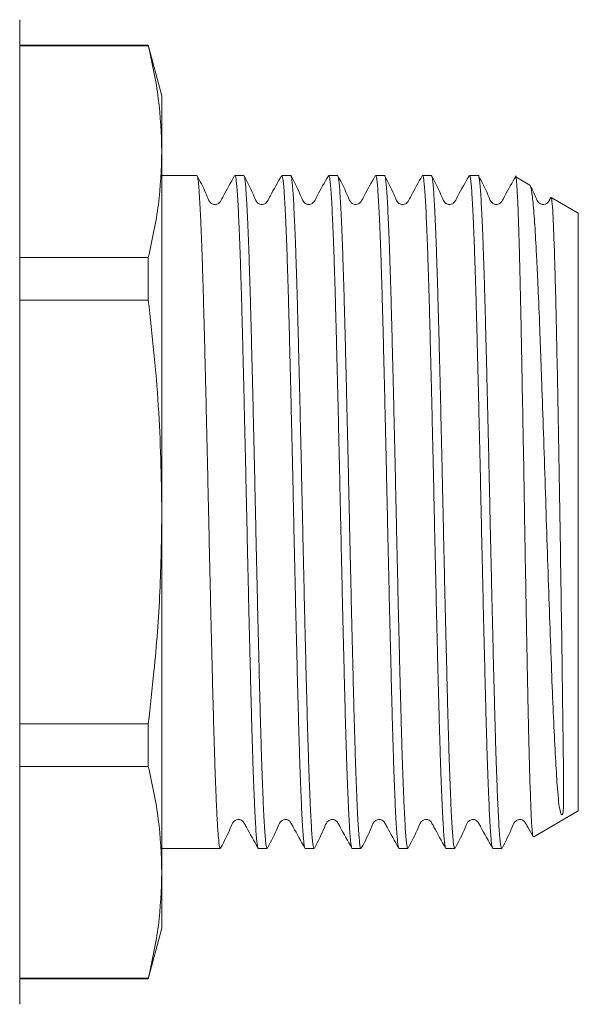
# Model space of a CAD drawing. Units: millimetres. Extents: x 151 to 256, y 85 to 267.
# Drawn here: x 228 to 256, y 174 to 222 of the extents above; entities that cross this region are included whole.
import ezdxf

# ---------------------------------------------------------------- set-up
doc = ezdxf.new("R2010")
doc.units = ezdxf.units.MM

msp = doc.modelspace()

# ---------------------------------------------------------------- linework, layer by layer
at = {"color": 7, "linetype": 'Continuous', "lineweight": 15}
for p, q in [((228.309, 222.242), (228.309, 173.742)), ((234.639, 220.992), (228.309, 220.992)), ((234.639, 220.96), (228.309, 220.96)), ((235.309, 218.492), (234.639, 220.992)), ((234.639, 220.96), (234.639, 220.992)), ((235.309, 215.745), (235.309, 218.492)), ((235.309, 197.992), (235.309, 215.745)), ((237.03, 214.567), (235.309, 214.567)), ((239.339, 214.567), (238.905, 214.567)), ((241.648, 214.567), (241.214, 214.567)), ((243.957, 214.567), (243.523, 214.567)), ((246.266, 214.567), (245.832, 214.567)), ((248.575, 214.567), (248.141, 214.567)), ((250.884, 214.567), (250.45, 214.567)), ((253.425, 214.096), (252.729, 214.498)), ((255.809, 212.719), (254.476, 213.489)), ((255.809, 197.992), (255.809, 212.719)), ((228.309, 210.531), (234.639, 210.531)), ((234.639, 208.42), (234.639, 210.531)), ((234.639, 208.42), (228.309, 208.42)), ((235.309, 180.238), (235.309, 197.992)), ((255.809, 183.264), (255.809, 197.992)), ((228.309, 187.564), (234.639, 187.564)), ((234.639, 185.452), (234.639, 187.564)), ((234.639, 185.452), (228.309, 185.452)), ((253.615, 181.997), (255.809, 183.264)), ((235.309, 181.417), (235.875, 181.417)), ((235.875, 181.417), (236.76, 181.417)), ((237.751, 181.417), (238.184, 181.417)), ((240.06, 181.417), (240.493, 181.417)), ((242.369, 181.417), (242.802, 181.417)), ((244.678, 181.417), (245.111, 181.417)), ((246.987, 181.417), (247.42, 181.417)), ((249.296, 181.417), (249.729, 181.417)), ((251.605, 181.417), (252.038, 181.417)), ((235.309, 177.492), (235.309, 180.238)), ((234.639, 174.992), (235.309, 177.492)), ((228.309, 175.024), (234.639, 175.024)), ((228.309, 174.992), (234.639, 174.992)), ((234.639, 174.992), (234.639, 175.024))]:
    msp.add_line(p, q, dxfattribs=at)
msp.add_ellipse((236.76, 197.992), major_axis=(683.114, 0), ratio=0.024264, start_param=4.712389, end_param=4.713838, dxfattribs=at)
for points, knots in [([(234.639, 220.96), (234.831, 220.095), (235.213, 218.362), (235.277, 216.618), (235.309, 215.745)], [0, 0, 0, 0, 0.4991327, 1, 1, 1, 1]), ([(235.309, 215.745), (235.278, 214.875), (235.214, 213.132), (234.831, 211.399), (234.639, 210.531)], [0, 0, 0, 0, 0.499019, 1, 1, 1, 1]), ([(238.184, 181.418), (238.184, 181.418), (238.166, 181.391), (238.13, 181.546), (238.079, 182.036), (238.028, 182.875), (237.982, 183.855), (237.943, 184.845), (237.912, 185.74), (237.88, 186.732), (237.85, 187.804), (237.82, 188.939), (237.789, 190.137), (237.758, 191.403), (237.726, 192.716), (237.695, 194.054), (237.664, 195.42), (237.633, 196.817), (237.602, 198.223), (237.572, 199.613), (237.541, 200.993), (237.509, 202.364), (237.478, 203.703), (237.447, 204.989), (237.415, 206.227), (237.385, 207.417), (237.355, 208.54), (237.324, 209.576), (237.293, 210.533), (237.261, 211.408), (237.23, 212.186), (237.198, 212.857), (237.168, 213.424), (237.137, 213.885), (237.107, 214.233), (237.076, 214.456), (237.05, 214.565), (237.035, 214.555), (237.03, 214.552)], [0, 0, 0, 0, 0.000649, 0.045612, 0.091504, 0.136467, 0.182359, 0.20883, 0.235302, 0.262542, 0.289783, 0.316254, 0.342726, 0.369967, 0.397208, 0.423679, 0.450151, 0.477391, 0.504632, 0.531104, 0.557575, 0.584816, 0.612057, 0.638528, 0.665, 0.692241, 0.719481, 0.745953, 0.772424, 0.799665, 0.826906, 0.853378, 0.879849, 0.90709, 0.934331, 0.960803, 0.987274, 1, 1, 1, 1]), ([(238.889, 214.552), (238.698, 214.222), (238.45, 213.792), (238.227, 213.338), (238.128, 213.209), (238.064, 213.167), (237.971, 213.135), (237.871, 213.137), (237.784, 213.164), (237.647, 213.26), (237.464, 213.755), (237.232, 214.197), (237.048, 214.548)], [0, 0, 0, 0, 0.295495, 0.384321, 0.41852, 0.449211, 0.488543, 0.513077, 0.540331, 0.569196, 0.658683, 1, 1, 1, 1]), ([(238.905, 214.557), (238.907, 214.56), (238.92, 214.578), (238.943, 214.496), (238.974, 214.307), (239.004, 213.988), (239.035, 213.557), (239.065, 213.019), (239.096, 212.377), (239.128, 211.625), (239.16, 210.774), (239.191, 209.841), (239.222, 208.826), (239.252, 207.723), (239.282, 206.55), (239.313, 205.327), (239.344, 204.053), (239.376, 202.723), (239.408, 201.36), (239.439, 199.985), (239.469, 198.597), (239.5, 197.19), (239.53, 195.79), (239.561, 194.418), (239.593, 193.072), (239.624, 191.748), (239.656, 190.468), (239.687, 189.255), (239.717, 188.102), (239.747, 187.009), (239.778, 185.995), (239.81, 185.077), (239.841, 184.248), (239.873, 183.51), (239.904, 182.876), (239.934, 182.355), (239.964, 181.945), (239.995, 181.641), (240.027, 181.47), (240.048, 181.4), (240.059, 181.419), (240.06, 181.42)], [0, 0, 0, 0, 0.005548, 0.032017, 0.058486, 0.085724, 0.112962, 0.139431, 0.1659, 0.193138, 0.220376, 0.246845, 0.273314, 0.300552, 0.327791, 0.35426, 0.380729, 0.407966, 0.435204, 0.461674, 0.488143, 0.515381, 0.54262, 0.569089, 0.595558, 0.622796, 0.650034, 0.676503, 0.702972, 0.730211, 0.757449, 0.783918, 0.810387, 0.837625, 0.864863, 0.891332, 0.917802, 0.94504, 0.972278, 0.998747, 1, 1, 1, 1]), ([(240.493, 181.431), (240.487, 181.43), (240.469, 181.429), (240.441, 181.562), (240.41, 181.811), (240.38, 182.177), (240.35, 182.659), (240.319, 183.251), (240.288, 183.943), (240.256, 184.733), (240.225, 185.625), (240.193, 186.606), (240.163, 187.66), (240.133, 188.784), (240.102, 189.986), (240.071, 191.246), (240.039, 192.541), (240.008, 193.875), (239.976, 195.251), (239.945, 196.646), (239.915, 198.038), (239.885, 199.429), (239.854, 200.824), (239.822, 202.198), (239.791, 203.529), (239.76, 204.822), (239.728, 206.078), (239.698, 207.276), (239.668, 208.396), (239.637, 209.444), (239.606, 210.42), (239.574, 211.306), (239.543, 212.089), (239.511, 212.774), (239.48, 213.36), (239.45, 213.835), (239.42, 214.193), (239.389, 214.434), (239.362, 214.559), (239.345, 214.554), (239.339, 214.552)], [0, 0, 0, 0, 0.01752, 0.044758, 0.071227, 0.097696, 0.124934, 0.152173, 0.178642, 0.205111, 0.232348, 0.259586, 0.286055, 0.312525, 0.339763, 0.367001, 0.39347, 0.419939, 0.447177, 0.474415, 0.500884, 0.527353, 0.554591, 0.58183, 0.608299, 0.634767, 0.662005, 0.689243, 0.715712, 0.742181, 0.769419, 0.796657, 0.823126, 0.849595, 0.876833, 0.904071, 0.93054, 0.957009, 0.984247, 1, 1, 1, 1]), ([(241.198, 214.552), (241.007, 214.221), (240.759, 213.792), (240.535, 213.338), (240.437, 213.209), (240.373, 213.167), (240.28, 213.134), (240.18, 213.137), (240.093, 213.164), (239.956, 213.26), (239.773, 213.755), (239.541, 214.197), (239.357, 214.548)], [0, 0, 0, 0, 0.2956558, 0.3845571, 0.418795, 0.449521, 0.4888654, 0.5133988, 0.5406488, 0.5695073, 0.658942, 1, 1, 1, 1]), ([(241.214, 214.554), (241.222, 214.553), (241.24, 214.551), (241.268, 214.41), (241.299, 214.153), (241.329, 213.78), (241.359, 213.292), (241.391, 212.692), (241.422, 211.994), (241.453, 211.199), (241.485, 210.301), (241.516, 209.314), (241.547, 208.256), (241.576, 207.127), (241.607, 205.921), (241.639, 204.659), (241.67, 203.36), (241.701, 202.025), (241.733, 200.648), (241.764, 199.251), (241.794, 197.859), (241.824, 196.468), (241.855, 195.074), (241.887, 193.702), (241.918, 192.373), (241.95, 191.083), (241.981, 189.83), (242.012, 188.636), (242.042, 187.52), (242.072, 186.477), (242.104, 185.507), (242.135, 184.626), (242.167, 183.849), (242.198, 183.17), (242.229, 182.591), (242.259, 182.124), (242.289, 181.772), (242.32, 181.539), (242.347, 181.421), (242.363, 181.429), (242.369, 181.432)], [0, 0, 0, 0, 0.019181, 0.0464189, 0.0728882, 0.0993575, 0.1265958, 0.1538341, 0.1803029, 0.2067718, 0.2340096, 0.2612475, 0.2877167, 0.314186, 0.3414243, 0.3686626, 0.3951315, 0.4216004, 0.4488382, 0.4760761, 0.5025453, 0.5290145, 0.5562527, 0.5834909, 0.6099598, 0.6364287, 0.6636666, 0.6909044, 0.7173735, 0.7438425, 0.7710805, 0.7983185, 0.8247874, 0.8512563, 0.8784942, 0.9057321, 0.932201, 0.9586699, 0.9859078, 1, 1, 1, 1]), ([(242.802, 181.424), (242.801, 181.422), (242.789, 181.403), (242.767, 181.48), (242.736, 181.661), (242.705, 181.973), (242.675, 182.397), (242.644, 182.928), (242.613, 183.564), (242.582, 184.31), (242.55, 185.154), (242.519, 186.082), (242.488, 187.092), (242.457, 188.191), (242.427, 189.36), (242.396, 190.579), (242.365, 191.85), (242.333, 193.177), (242.302, 194.539), (242.271, 195.913), (242.24, 197.301), (242.21, 198.707), (242.179, 200.108), (242.148, 201.481), (242.117, 202.829), (242.085, 204.156), (242.053, 205.438), (242.023, 206.655), (241.993, 207.812), (241.962, 208.91), (241.931, 209.928), (241.9, 210.852), (241.868, 211.687), (241.837, 212.432), (241.805, 213.072), (241.775, 213.599), (241.745, 214.017), (241.714, 214.327), (241.683, 214.507), (241.661, 214.581), (241.649, 214.563), (241.648, 214.561)], [0, 0, 0, 0, 0.003887, 0.030356, 0.056825, 0.084063, 0.111301, 0.13777, 0.164239, 0.191477, 0.218715, 0.245184, 0.271654, 0.298892, 0.32613, 0.352599, 0.379068, 0.406306, 0.433544, 0.460013, 0.486482, 0.513721, 0.540959, 0.567428, 0.593897, 0.621135, 0.648373, 0.674842, 0.701312, 0.72855, 0.755789, 0.782258, 0.808726, 0.835964, 0.863202, 0.889672, 0.916141, 0.943379, 0.970618, 0.997087, 1, 1, 1, 1]), ([(243.507, 214.551), (243.316, 214.221), (243.068, 213.792), (242.844, 213.338), (242.746, 213.209), (242.682, 213.167), (242.589, 213.134), (242.489, 213.137), (242.402, 213.164), (242.265, 213.26), (242.082, 213.755), (241.849, 214.198), (241.665, 214.549)], [0, 0, 0, 0, 0.296071, 0.385101, 0.419382, 0.450135, 0.489474, 0.514001, 0.541241, 0.570082, 0.659404, 1, 1, 1, 1]), ([(243.523, 214.556), (243.526, 214.559), (243.538, 214.576), (243.562, 214.491), (243.593, 214.294), (243.624, 213.97), (243.654, 213.537), (243.684, 212.996), (243.716, 212.343), (243.747, 211.585), (243.779, 210.739), (243.81, 209.803), (243.841, 208.774), (243.871, 207.667), (243.902, 206.502), (243.932, 205.278), (243.964, 203.99), (243.996, 202.658), (244.027, 201.306), (244.058, 199.931), (244.089, 198.528), (244.119, 197.122), (244.15, 195.736), (244.181, 194.365), (244.212, 193.007), (244.244, 191.685), (244.275, 190.42), (244.306, 189.208), (244.336, 188.047), (244.367, 186.958), (244.398, 185.958), (244.429, 185.042), (244.461, 184.21), (244.492, 183.477), (244.523, 182.854), (244.554, 182.336), (244.584, 181.927), (244.615, 181.63), (244.646, 181.466), (244.667, 181.398), (244.677, 181.418), (244.678, 181.418)], [0, 0, 0, 0, 0.006342, 0.032811, 0.060049, 0.087287, 0.113756, 0.140225, 0.167463, 0.194702, 0.221171, 0.24764, 0.274878, 0.302115, 0.328584, 0.355053, 0.382291, 0.409529, 0.435998, 0.462467, 0.489705, 0.516943, 0.543412, 0.569881, 0.597119, 0.624357, 0.650826, 0.677296, 0.704534, 0.731772, 0.758241, 0.78471, 0.811948, 0.839186, 0.865655, 0.892124, 0.919363, 0.946601, 0.97307, 0.999539, 1, 1, 1, 1]), ([(245.111, 181.431), (245.105, 181.429), (245.088, 181.426), (245.061, 181.553), (245.03, 181.798), (244.999, 182.161), (244.969, 182.633), (244.938, 183.22), (244.907, 183.914), (244.875, 184.701), (244.844, 185.58), (244.813, 186.557), (244.782, 187.616), (244.752, 188.739), (244.722, 189.927), (244.69, 191.184), (244.659, 192.489), (244.627, 193.822), (244.596, 195.183), (244.565, 196.578), (244.534, 197.983), (244.504, 199.375), (244.473, 200.757), (244.442, 202.132), (244.41, 203.478), (244.379, 204.772), (244.348, 206.018), (244.317, 207.219), (244.287, 208.354), (244.256, 209.404), (244.225, 210.374), (244.194, 211.266), (244.162, 212.061), (244.131, 212.749), (244.1, 213.334), (244.07, 213.814), (244.039, 214.182), (244.008, 214.426), (243.981, 214.556), (243.964, 214.554), (243.957, 214.553)], [0, 0, 0, 0, 0.015959, 0.043196, 0.070434, 0.096903, 0.123373, 0.150611, 0.177849, 0.204318, 0.230787, 0.258025, 0.285263, 0.311732, 0.338201, 0.365439, 0.392677, 0.419146, 0.445615, 0.472853, 0.50009, 0.526559, 0.553028, 0.580266, 0.607504, 0.633973, 0.660442, 0.687679, 0.714917, 0.741386, 0.767855, 0.795093, 0.822331, 0.8488, 0.875269, 0.902507, 0.929745, 0.956214, 0.982683, 1, 1, 1, 1]), ([(245.816, 214.551), (245.625, 214.221), (245.377, 213.792), (245.153, 213.338), (245.055, 213.209), (244.991, 213.167), (244.897, 213.134), (244.798, 213.137), (244.711, 213.164), (244.574, 213.26), (244.391, 213.755), (244.158, 214.198), (243.974, 214.549)], [0, 0, 0, 0, 0.29625, 0.385311, 0.419586, 0.450313, 0.489629, 0.514147, 0.541379, 0.570214, 0.659496, 1, 1, 1, 1]), ([(245.832, 214.556), (245.84, 214.553), (245.859, 214.548), (245.887, 214.401), (245.918, 214.142), (245.948, 213.76), (245.979, 213.265), (246.01, 212.666), (246.041, 211.965), (246.073, 211.158), (246.104, 210.255), (246.135, 209.273), (246.166, 208.214), (246.196, 207.07), (246.227, 205.861), (246.258, 204.608), (246.289, 203.309), (246.321, 201.959), (246.352, 200.58), (246.383, 199.197), (246.413, 197.805), (246.444, 196.4), (246.475, 195.007), (246.506, 193.649), (246.538, 192.321), (246.569, 191.021), (246.601, 189.771), (246.631, 188.592), (246.661, 187.477), (246.692, 186.428), (246.723, 185.462), (246.755, 184.594), (246.786, 183.82), (246.817, 183.139), (246.848, 182.566), (246.878, 182.109), (246.909, 181.76), (246.94, 181.53), (246.966, 181.419), (246.982, 181.428), (246.987, 181.431)], [0, 0, 0, 0, 0.020743, 0.047213, 0.073682, 0.10092, 0.128158, 0.154627, 0.181096, 0.208333, 0.235571, 0.262041, 0.28851, 0.315748, 0.342986, 0.369455, 0.395924, 0.423162, 0.4504, 0.476869, 0.503338, 0.530577, 0.557815, 0.584284, 0.610753, 0.63799, 0.665228, 0.691697, 0.718167, 0.745405, 0.772643, 0.799112, 0.825581, 0.852819, 0.880057, 0.906526, 0.932995, 0.960233, 0.987471, 1, 1, 1, 1]), ([(247.42, 181.422), (247.419, 181.42), (247.408, 181.4), (247.386, 181.475), (247.355, 181.652), (247.324, 181.955), (247.294, 182.373), (247.263, 182.905), (247.232, 183.538), (247.201, 184.272), (247.169, 185.111), (247.138, 186.043), (247.107, 187.052), (247.077, 188.136), (247.046, 189.302), (247.015, 190.53), (246.984, 191.8), (246.953, 193.112), (246.921, 194.473), (246.89, 195.858), (246.859, 197.246), (246.829, 198.639), (246.799, 200.041), (246.767, 201.427), (246.736, 202.777), (246.704, 204.093), (246.673, 205.377), (246.642, 206.609), (246.612, 207.767), (246.582, 208.858), (246.55, 209.881), (246.519, 210.818), (246.487, 211.656), (246.456, 212.398), (246.425, 213.044), (246.394, 213.581), (246.364, 214.002), (246.334, 214.314), (246.302, 214.501), (246.279, 214.581), (246.267, 214.562), (246.266, 214.56)], [0, 0, 0, 0, 0.002324, 0.029562, 0.056032, 0.082501, 0.109739, 0.136977, 0.163446, 0.189915, 0.217153, 0.244391, 0.270861, 0.29733, 0.324568, 0.351807, 0.378276, 0.404745, 0.431983, 0.459221, 0.48569, 0.512159, 0.539398, 0.566636, 0.593105, 0.619574, 0.646812, 0.67405, 0.700519, 0.726989, 0.754227, 0.781465, 0.807934, 0.834403, 0.861641, 0.888879, 0.915349, 0.941818, 0.969056, 0.996294, 1, 1, 1, 1]), ([(248.125, 214.551), (247.934, 214.221), (247.686, 213.792), (247.462, 213.338), (247.364, 213.209), (247.3, 213.167), (247.206, 213.134), (247.107, 213.137), (247.02, 213.164), (246.882, 213.26), (246.699, 213.755), (246.467, 214.199), (246.283, 214.55)], [0, 0, 0, 0, 0.296641, 0.385773, 0.420042, 0.450732, 0.490009, 0.514512, 0.54173, 0.570547, 0.659742, 1, 1, 1, 1]), ([(248.141, 214.556), (248.144, 214.559), (248.157, 214.575), (248.181, 214.484), (248.213, 214.281), (248.243, 213.954), (248.273, 213.519), (248.304, 212.968), (248.335, 212.308), (248.367, 211.553), (248.398, 210.704), (248.429, 209.756), (248.461, 208.722), (248.491, 207.622), (248.521, 206.456), (248.552, 205.217), (248.584, 203.926), (248.615, 202.605), (248.646, 201.252), (248.678, 199.863), (248.708, 198.46), (248.738, 197.068), (248.769, 195.681), (248.8, 194.298), (248.832, 192.942), (248.863, 191.634), (248.894, 190.371), (248.925, 189.15), (248.956, 187.993), (248.986, 186.918), (249.017, 185.92), (249.048, 184.999), (249.08, 184.172), (249.111, 183.451), (249.142, 182.831), (249.173, 182.314), (249.203, 181.909), (249.234, 181.626), (249.265, 181.449), (249.285, 181.429), (249.296, 181.419)], [0, 0, 0, 0, 0.007134, 0.034372, 0.06161, 0.088079, 0.114549, 0.141787, 0.169025, 0.195494, 0.221963, 0.249201, 0.276439, 0.302908, 0.329378, 0.356616, 0.383854, 0.410323, 0.436792, 0.46403, 0.491268, 0.517737, 0.544206, 0.571444, 0.598682, 0.625151, 0.65162, 0.678858, 0.706096, 0.732565, 0.759034, 0.786272, 0.81351, 0.839979, 0.866448, 0.893686, 0.920924, 0.947393, 0.973862, 1, 1, 1, 1]), ([(249.729, 181.431), (249.723, 181.429), (249.707, 181.424), (249.68, 181.544), (249.649, 181.783), (249.619, 182.144), (249.589, 182.613), (249.558, 183.189), (249.526, 183.877), (249.495, 184.667), (249.463, 185.544), (249.432, 186.508), (249.401, 187.563), (249.371, 188.694), (249.341, 189.879), (249.31, 191.122), (249.278, 192.425), (249.246, 193.769), (249.215, 195.13), (249.184, 196.51), (249.154, 197.915), (249.123, 199.32), (249.093, 200.703), (249.061, 202.066), (249.03, 203.414), (248.998, 204.722), (248.967, 205.97), (248.936, 207.163), (248.906, 208.301), (248.876, 209.365), (248.844, 210.337), (248.813, 211.224), (248.781, 212.025), (248.75, 212.724), (248.719, 213.312), (248.689, 213.793), (248.659, 214.167), (248.627, 214.42), (248.599, 214.553), (248.582, 214.554), (248.575, 214.554)], [0, 0, 0, 0, 0.015166, 0.041634, 0.068872, 0.09611, 0.122579, 0.149048, 0.176286, 0.203524, 0.229993, 0.256462, 0.283699, 0.310937, 0.337406, 0.363875, 0.391113, 0.418351, 0.44482, 0.471289, 0.498527, 0.525765, 0.552234, 0.578703, 0.605941, 0.633178, 0.659648, 0.686117, 0.713355, 0.740593, 0.767062, 0.793531, 0.820769, 0.848007, 0.874476, 0.900945, 0.928183, 0.955422, 0.981891, 1, 1, 1, 1]), ([(250.434, 214.551), (250.243, 214.221), (249.995, 213.792), (249.771, 213.338), (249.673, 213.209), (249.609, 213.167), (249.515, 213.134), (249.416, 213.137), (249.329, 213.164), (249.191, 213.26), (249.008, 213.756), (248.776, 214.199), (248.592, 214.55)], [0, 0, 0, 0, 0.297055, 0.386239, 0.420481, 0.451106, 0.490326, 0.514809, 0.542011, 0.570812, 0.659921, 1, 1, 1, 1]), ([(250.45, 214.553), (250.456, 214.555), (250.472, 214.561), (250.499, 214.442), (250.53, 214.204), (250.56, 213.847), (250.59, 213.382), (250.621, 212.801), (250.653, 212.114), (250.684, 211.333), (250.715, 210.459), (250.747, 209.487), (250.778, 208.432), (250.808, 207.313), (250.838, 206.13), (250.869, 204.876), (250.901, 203.573), (250.932, 202.242), (250.964, 200.882), (250.995, 199.488), (251.025, 198.084), (251.055, 196.692), (251.086, 195.309), (251.118, 193.932), (251.149, 192.584), (251.181, 191.288), (251.212, 190.038), (251.242, 188.834), (251.273, 187.695), (251.303, 186.641), (251.334, 185.665), (251.366, 184.768), (251.398, 183.967), (251.429, 183.273), (251.46, 182.682), (251.49, 182.195), (251.52, 181.82), (251.551, 181.569), (251.579, 181.431), (251.597, 181.43), (251.605, 181.43)], [0, 0, 0, 0, 0.01436, 0.041597, 0.068835, 0.095304, 0.121773, 0.149012, 0.17625, 0.202719, 0.229188, 0.256426, 0.283663, 0.310133, 0.336602, 0.36384, 0.391078, 0.417547, 0.444016, 0.471253, 0.498491, 0.52496, 0.551429, 0.578667, 0.605905, 0.632374, 0.658843, 0.68608, 0.713318, 0.739787, 0.766256, 0.793494, 0.820732, 0.847201, 0.87367, 0.900908, 0.928146, 0.954615, 0.981084, 1, 1, 1, 1]), ([(252.038, 181.421), (252.038, 181.42), (252.027, 181.401), (252.005, 181.472), (251.973, 181.648), (251.942, 181.954), (251.912, 182.368), (251.882, 182.891), (251.851, 183.528), (251.819, 184.269), (251.788, 185.1), (251.757, 186.021), (251.725, 187.037), (251.695, 188.132), (251.665, 189.287), (251.634, 190.502), (251.603, 191.782), (251.571, 193.108), (251.54, 194.455), (251.508, 195.827), (251.478, 197.228), (251.447, 198.634), (251.417, 200.022), (251.386, 201.396), (251.354, 202.759), (251.323, 204.088), (251.291, 205.36), (251.26, 206.582), (251.23, 207.753), (251.2, 208.854), (251.169, 209.867), (251.138, 210.798), (251.106, 211.646), (251.074, 212.395), (251.043, 213.035), (251.013, 213.57), (250.982, 213.998), (250.952, 214.314), (250.921, 214.499), (250.898, 214.579), (250.886, 214.561), (250.884, 214.558)], [0, 0, 0, 0, 0.001973, 0.028442, 0.05568, 0.082918, 0.109387, 0.135857, 0.163095, 0.190333, 0.216802, 0.243271, 0.270509, 0.297747, 0.324216, 0.350685, 0.377923, 0.405161, 0.43163, 0.458099, 0.485337, 0.512575, 0.539044, 0.565513, 0.592751, 0.619989, 0.646458, 0.672927, 0.700165, 0.727404, 0.753873, 0.780342, 0.807579, 0.834817, 0.861287, 0.887756, 0.914994, 0.942233, 0.968702, 0.995171, 1, 1, 1, 1]), ([(252.743, 214.551), (252.552, 214.221), (252.304, 213.792), (252.081, 213.338), (251.982, 213.209), (251.918, 213.167), (251.824, 213.134), (251.725, 213.137), (251.638, 213.164), (251.5, 213.26), (251.317, 213.756), (251.084, 214.199), (250.9, 214.551)], [0, 0, 0, 0, 0.297439, 0.386661, 0.42087, 0.451426, 0.490589, 0.515053, 0.54224, 0.571025, 0.660059, 1, 1, 1, 1]), ([(252.723, 214.487), (252.728, 214.486), (252.74, 214.482), (252.761, 214.345), (252.784, 214.092), (252.807, 213.717), (252.83, 213.229), (252.854, 212.636), (252.877, 211.943), (252.901, 211.141), (252.933, 209.956), (252.965, 208.596), (252.995, 207.097), (253.026, 205.512), (253.058, 203.815), (253.09, 202.046), (253.122, 200.244), (253.153, 198.404), (253.183, 196.572), (253.215, 194.758), (253.247, 192.984), (253.279, 191.295), (253.31, 189.674), (253.34, 188.166), (253.372, 186.809), (253.403, 185.564), (253.435, 184.493), (253.467, 183.621), (253.498, 182.891), (253.529, 182.366), (253.56, 182.089), (253.58, 181.965), (253.592, 182.013), (253.597, 182.029)], [0, 0, 0, 0, 0.016716, 0.0436, 0.070483, 0.098149, 0.125814, 0.152662, 0.179511, 0.207147, 0.234783, 0.288176, 0.315674, 0.343172, 0.396446, 0.423887, 0.451328, 0.504393, 0.531724, 0.559055, 0.611953, 0.6392, 0.666446, 0.719183, 0.746347, 0.773511, 0.826033, 0.853084, 0.880135, 0.932544, 0.959541, 0.986539, 1, 1, 1, 1]), ([(254.47, 213.48), (254.473, 213.482), (254.484, 213.49), (254.51, 213.351), (254.541, 213.003), (254.572, 212.431), (254.603, 211.724), (254.635, 210.816), (254.667, 209.734), (254.698, 208.541), (254.737, 206.854), (254.783, 204.601), (254.831, 202.145), (254.876, 199.6), (254.916, 196.991), (254.955, 194.44), (254.992, 191.974), (255.023, 189.708), (255.05, 187.663), (255.071, 186.056), (255.083, 184.909), (255.087, 184.147), (255.082, 183.599), (255.073, 183.302), (255.049, 183.153), (255.037, 183.114), (255.03, 183.097), (255.025, 183.089), (255.022, 183.084), (255.02, 183.082), (255.017, 183.08), (255.015, 183.078), (255.013, 183.076), (255.012, 183.076), (255.011, 183.075), (255.009, 183.074), (255.006, 183.073), (254.998, 183.072), (254.983, 183.081), (254.947, 183.132), (254.898, 183.311), (254.84, 183.709), (254.772, 184.478), (254.696, 185.662), (254.608, 187.35), (254.525, 189.362), (254.44, 191.608), (254.352, 194.068), (254.266, 196.634), (254.183, 199.274), (254.097, 201.874), (254.024, 203.979), (253.966, 205.577), (253.91, 207.107), (253.855, 208.521), (253.797, 209.787), (253.739, 210.949), (253.681, 211.941), (253.624, 212.737), (253.568, 213.394), (253.512, 213.834), (253.458, 214.058), (253.432, 214.079), (253.421, 214.088)], [0, 0, 0, 0, 0.004575, 0.019165, 0.047351, 0.061867, 0.076384, 0.104497, 0.118978, 0.133459, 0.161461, 0.190281, 0.218184, 0.246896, 0.274794, 0.303505, 0.331313, 0.359929, 0.38772, 0.416318, 0.438089, 0.45562, 0.471558, 0.487598, 0.491067, 0.492357, 0.492966, 0.493268, 0.493372, 0.493443, 0.493502, 0.493561, 0.493579, 0.493594, 0.493609, 0.493628, 0.493663, 0.493783, 0.494352, 0.496611, 0.50564, 0.523709, 0.542019, 0.569949, 0.598688, 0.626627, 0.655364, 0.683527, 0.7125, 0.740794, 0.769894, 0.798438, 0.813134, 0.82783, 0.85646, 0.871194, 0.885928, 0.914852, 0.929746, 0.944639, 0.973604, 0.98851, 1, 1, 1, 1]), ([(254.456, 213.48), (254.423, 213.415), (254.372, 213.313), (254.291, 213.209), (254.227, 213.167), (254.133, 213.134), (254.034, 213.137), (253.947, 213.164), (253.809, 213.26), (253.689, 213.591), (253.541, 213.877), (253.441, 214.071)], [0, 0, 0, 0, 0.116359, 0.181978, 0.240509, 0.315606, 0.362555, 0.414743, 0.470001, 0.640878, 1, 1, 1, 1]), ([(234.639, 208.42), (234.831, 206.69), (235.213, 203.224), (235.277, 199.738), (235.309, 197.992)], [0, 0, 0, 0, 0.499133, 1, 1, 1, 1]), ([(235.309, 197.992), (235.289, 196.681), (235.249, 194.056), (234.983, 190.579), (234.737, 188.419), (234.639, 187.564)], [0, 0, 0, 0, 0.376085, 0.75307, 1, 1, 1, 1]), ([(234.639, 185.452), (234.831, 184.588), (235.213, 182.855), (235.277, 181.111), (235.309, 180.238)], [0, 0, 0, 0, 0.499133, 1, 1, 1, 1]), ([(238.202, 181.436), (238.38, 181.773), (238.612, 182.213), (238.785, 182.689), (238.914, 182.805), (238.99, 182.838), (239.091, 182.853), (239.187, 182.831), (239.292, 182.777), (239.377, 182.643), (239.612, 182.197), (239.845, 181.783), (240.044, 181.432)], [0, 0, 0, 0, 0.303362, 0.396744, 0.434387, 0.466585, 0.506395, 0.530425, 0.556362, 0.609262, 0.668335, 1, 1, 1, 1]), ([(240.511, 181.435), (240.688, 181.772), (240.92, 182.212), (241.094, 182.689), (241.223, 182.805), (241.299, 182.838), (241.4, 182.853), (241.496, 182.831), (241.601, 182.777), (241.686, 182.643), (241.921, 182.197), (242.154, 181.783), (242.352, 181.432)], [0, 0, 0, 0, 0.3031063, 0.3962904, 0.4338614, 0.4660234, 0.5058369, 0.5298797, 0.5558365, 0.6087819, 0.6679166, 1, 1, 1, 1]), ([(242.82, 181.435), (242.997, 181.772), (243.229, 182.212), (243.402, 182.689), (243.532, 182.805), (243.608, 182.838), (243.709, 182.853), (243.805, 182.831), (243.91, 182.777), (243.995, 182.643), (244.23, 182.197), (244.463, 181.784), (244.661, 181.432)], [0, 0, 0, 0, 0.3031508, 0.396329, 0.4338848, 0.4660208, 0.5058169, 0.5298549, 0.5558068, 0.6087479, 0.6678808, 1, 1, 1, 1]), ([(245.128, 181.434), (245.306, 181.771), (245.538, 182.211), (245.711, 182.689), (245.841, 182.805), (245.917, 182.838), (246.018, 182.853), (246.114, 182.831), (246.219, 182.777), (246.304, 182.643), (246.539, 182.197), (246.772, 181.784), (246.97, 181.433)], [0, 0, 0, 0, 0.303327, 0.396442, 0.433921, 0.465942, 0.505666, 0.529684, 0.555624, 0.608545, 0.667678, 1, 1, 1, 1]), ([(247.437, 181.434), (247.615, 181.77), (247.847, 182.211), (248.02, 182.689), (248.15, 182.805), (248.226, 182.838), (248.327, 182.853), (248.423, 182.831), (248.528, 182.777), (248.613, 182.643), (248.848, 182.197), (249.081, 181.783), (249.279, 181.432)], [0, 0, 0, 0, 0.303439, 0.396475, 0.433889, 0.46583, 0.505506, 0.529514, 0.555448, 0.608358, 0.667494, 1, 1, 1, 1]), ([(249.746, 181.433), (249.923, 181.77), (250.155, 182.21), (250.329, 182.688), (250.459, 182.805), (250.535, 182.838), (250.636, 182.853), (250.732, 182.831), (250.836, 182.777), (250.922, 182.643), (251.157, 182.197), (251.39, 181.783), (251.588, 181.432)], [0, 0, 0, 0, 0.303611, 0.3965843, 0.4339359, 0.4657893, 0.5054104, 0.5294032, 0.555328, 0.6082186, 0.6673464, 1, 1, 1, 1]), ([(252.055, 181.433), (252.232, 181.769), (252.464, 182.209), (252.638, 182.688), (252.767, 182.805), (252.844, 182.838), (252.945, 182.853), (253.041, 182.831), (253.145, 182.777), (253.231, 182.643), (253.369, 182.38), (253.493, 182.16), (253.582, 182.002)], [0, 0, 0, 0, 0.371624, 0.485295, 0.530916, 0.56978, 0.618179, 0.647509, 0.679208, 0.743875, 0.816185, 1, 1, 1, 1]), ([(235.309, 180.238), (235.278, 179.368), (235.214, 177.625), (234.831, 175.892), (234.639, 175.024)], [0, 0, 0, 0, 0.499019, 1, 1, 1, 1])]:
    msp.add_open_spline(points, degree=3, knots=knots, dxfattribs=at)

doc.saveas('drawing.dxf')
